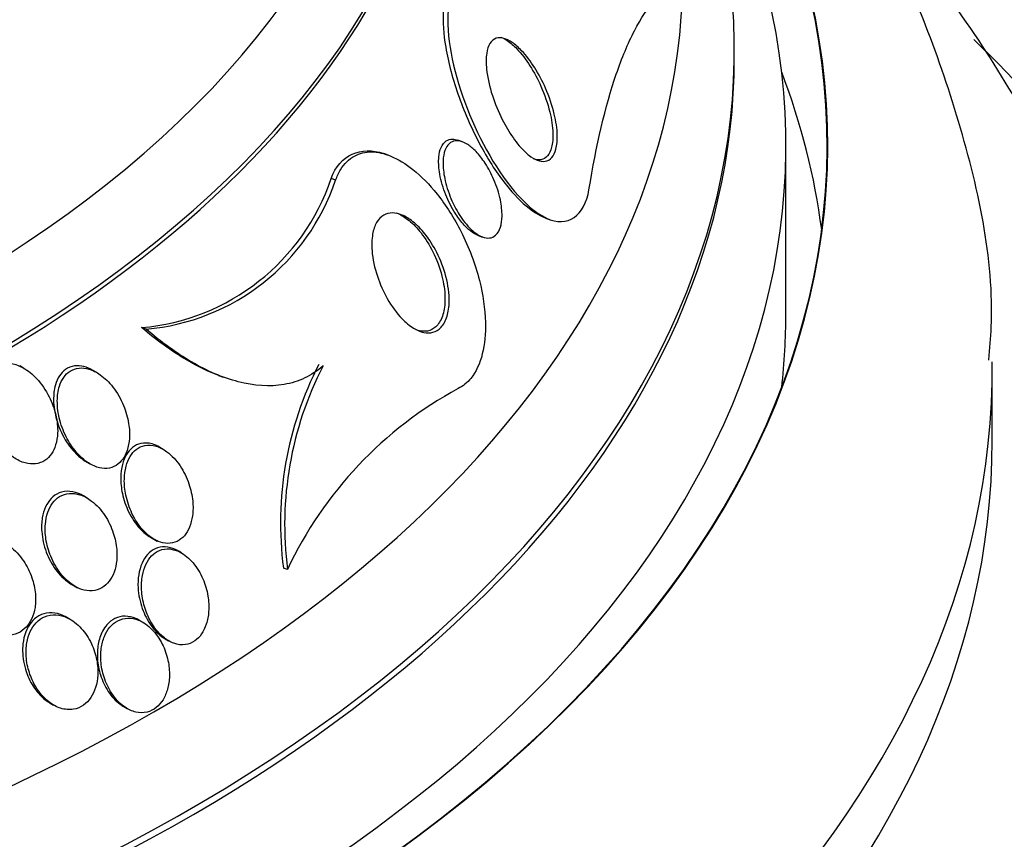
# Paper-space layout 'Layout1' of a CAD drawing. Units: millimetres. Extents: x 0 to 1328, y 0 to 2367.
# Drawn here: x 1111 to 1121, y 619 to 627 of the extents above; entities that cross this region are included whole.
import ezdxf
from ezdxf import colors
from ezdxf.entities.mleader import LeaderData, LeaderLine
from ezdxf.math import Vec2, Vec3

# ---------------------------------------------------------------- set-up
doc = ezdxf.new("R2010")
doc.units = ezdxf.units.MM
doc.layers.add('DV6_Défaut', color=7, linetype='Continuous')
doc.layers.add('Défaut', color=7, linetype='Continuous')

# ---------------------------------------------------------------- blocks, each defined once
blk = doc.blocks.new('_DOT')
at = {"color": 0}
blk.add_line((0, 0), (-1, 0), dxfattribs=at)
at = {"color": 0, "const_width": 0.333}
blk.add_lwpolyline([(-0.1665, 0, 1), (0.1665, 0, 1)], format="xyb", close=True, dxfattribs=at)
blk = doc.blocks.new('SE5')
at = {"layer": 'DV6_Défaut', "color": 7, "linetype": 'Continuous'}
for p, q in [((1118.1894, 626.9563), (1118.1894, 627.0265)), ((1115.5537, 626.1413), (1115.5107, 626.1568)), ((1118.6894, 624.4748), (1118.6894, 626.1078)), ((1114.8354, 626.0127), (1114.7921, 626.0284)), ((1114.3249, 625.7711), (1114.2814, 625.7869)), ((1116.3673, 625.4003), (1116.4053, 625.3865)), ((1115.706, 625.2352), (1115.7493, 625.2195)), ((1112.488, 624.3264), (1112.4442, 624.3423)), ((1111.2987, 623.9503), (1111.262, 623.9715)), ((1120.6894, 623.25), (1120.6894, 623.9441)), ((1112.0102, 623.9061), (1111.9734, 623.9274)), ((1113.1907, 623.8787), (1113.2336, 623.8631)), ((1112.6538, 623.1625), (1112.6187, 623.1828)), ((1111.9073, 623.0417), (1111.9422, 623.0216)), ((1111.9155, 622.6906), (1111.8798, 622.7112)), ((1112.5308, 622.3098), (1112.5932, 622.2737)), ((1112.8305, 622.1584), (1112.797, 622.1777)), ((1113.858, 621.9979), (1113.8184, 622.0123)), ((1111.7642, 621.8542), (1111.8234, 621.8201)), ((1111.7525, 621.5146), (1111.7198, 621.5335)), ((1112.4583, 621.4846), (1112.4246, 621.504)), ((1112.6726, 621.3258), (1112.705, 621.3071)), ((1111.558, 620.7031), (1111.5901, 620.6846)), ((1112.2704, 620.6693), (1112.3035, 620.6502))]:
    blk.add_line(p, q, dxfattribs=at)
for centre, radius, start, end in [((1112.2605, 626.4665), 2.1322, 274.94314, 341.41136), ((1112.3016, 626.4535), 2.1352, 275.00679, 341.36271), ((1117.1649, 622.4474), 3.3746, 152.87686, 187.40798), ((1117.2068, 622.4297), 3.3765, 152.84064, 187.347), ((1117.3507, 620.3597), 3.8578, 118.44584, 154.87081)]:
    blk.add_arc(centre, radius, start, end, dxfattribs=at)
for centre, major_axis, start_param, end_param in [((1100.1894, 630.7511), (-14.75, 0), 0, 4.025225), ((1100.1894, 630.3032), (-15.25, 0), 0, 3.811956), ((1100.1894, 626.1078), (-18.9062, 0), 0, 3.722073), ((1100.1894, 626.1078), (-18.9, 0), 0, 3.720774), ((1100.1894, 627.0265), (-18, 0), 0, 3.519205), ((1100.1894, 627.7632), (-17.5, 0), 0, 3.42477), ((1100.1894, 630.2542), (-15.25, 0), 0, 3.141593), ((1100.1894, 626.1078), (-18.5, 0), 0, 3.462818), ((1100.1894, 620.1541), (-23.6453, 0), 0, 3.678159), ((1100.1894, 626.9563), (-18, 0), 0, 3.141593), ((1100.1894, 624.4748), (-18.9, 0), 3.216489, 3.358029), ((1100.1894, 620.1541), (23.585, 0), 2.64128, 6.283185), ((1100.1894, 619.7459), (-23.9761, 0), 0, 3.616357), ((1100.1894, 621.2088), (-22.6549, 0), 0, 3.428004), ((1100.1894, 624.4748), (-18.5, 0), 3.075037, 3.141593), ((1100.1894, 623.9441), (-20.5, 0), 0, 3.147104), ((1100.1894, 623.25), (-20.5, 0), 0, 3.141593), ((1100.1894, 616.8881), (-25.9056, 0), 0, 3.495981), ((1100.1894, 622.0253), (-22, 0), 0, 3.127599), ((1100.1894, 621.2088), (-22, 0), 0, 3.141593), ((1100.1894, 616.0716), (-26.3458, 0), 0, 3.441293), ((1100.1894, 616.8881), (-25.8505, 0), 0.086872, 3.370878), ((1100.1894, 615.5817), (-26.5884, 0), 0, 3.446829)]:
    blk.add_ellipse(centre, major_axis=major_axis, ratio=0.57735, start_param=start_param, end_param=end_param, dxfattribs=at)
for points, knots in [([(1120.6562, 624.0269), (1120.6669, 624.1436), (1120.7338, 624.8968), (1120.3934, 626.4322), (1119.6224, 628.3817), (1118.374, 630.22), (1116.9479, 631.6679), (1115.9051, 632.4805), (1115.4871, 632.7765)], [0, 0, 0, 0, 0.031542, 0.236973, 0.441515, 0.650193, 0.866448, 1, 1, 1, 1]), ([(1122.1243, 621.8244), (1122.1488, 622.1929), (1122.2029, 623.137), (1121.7767, 624.848), (1120.8857, 626.7521), (1119.9657, 627.9712), (1119.4209, 628.5679), (1119.3971, 628.5937)], [0, 0, 0, 0, 0.1396003, 0.4200339, 0.7010661, 0.9870268, 1, 1, 1, 1]), ([(1115.4907, 627.7334), (1115.4885, 627.7316), (1115.4862, 627.7297), (1115.4841, 627.7278), (1115.4509, 627.6984), (1115.4245, 627.6564), (1115.4057, 627.6061), (1115.3851, 627.5513), (1115.373, 627.4855), (1115.3683, 627.4143), (1115.3612, 627.3075), (1115.3704, 627.1856), (1115.3914, 627.0605), (1115.4175, 626.9043), (1115.4627, 626.7381), (1115.5207, 626.5755), (1115.5793, 626.4115), (1115.6527, 626.2465), (1115.7363, 626.0935), (1115.8097, 625.9592), (1115.893, 625.8306), (1115.9812, 625.7206), (1116.0508, 625.634), (1116.1251, 625.557), (1116.1993, 625.4987), (1116.2561, 625.4541), (1116.314, 625.4197), (1116.369, 625.3997)], [0, 0, 0, 0, 0.00529, 0.00529, 0.00529, 0.086743, 0.086743, 0.086743, 0.175657, 0.175657, 0.175657, 0.309712, 0.309712, 0.309712, 0.4773, 0.4773, 0.4773, 0.646272, 0.646272, 0.646272, 0.79453, 0.79453, 0.79453, 0.911029, 0.911029, 0.911029, 1, 1, 1, 1]), ([(1115.5363, 627.7169), (1115.3999, 627.6057), (1115.3866, 627.3062), (1115.5008, 626.6931), (1115.6253, 626.3565), (1115.9485, 625.7708), (1116.1602, 625.5027), (1116.5742, 625.3032), (1116.7393, 625.4275), (1116.7802, 625.6772)], [0, 0, 0, 0, 0.25, 0.25, 0.5, 0.5, 0.75, 0.75, 1, 1, 1, 1]), ([(1116.7802, 625.6772), (1116.851, 626.1101), (1116.9386, 626.4844), (1117.0991, 626.9542), (1117.1579, 627.0957), (1117.284, 627.3385), (1117.3515, 627.4406), (1117.4241, 627.5222)], [0, 0, 0, 0, 0.5, 0.5, 0.75, 0.75, 1, 1, 1, 1]), ([(1116.1673, 626.0385), (1116.1245, 626.0776), (1116.0825, 626.1276), (1116.0442, 626.1824), (1116.0061, 626.2367), (1115.9707, 626.2971), (1115.9394, 626.3593), (1115.9018, 626.4341), (1115.8692, 626.5135), (1115.8439, 626.592), (1115.8161, 626.6781), (1115.7961, 626.7658), (1115.7879, 626.8461), (1115.7823, 626.9012), (1115.7821, 626.9541), (1115.789, 626.9997), (1115.7945, 627.0365), (1115.8049, 627.0693), (1115.8202, 627.0944), (1115.8357, 627.1196), (1115.8568, 627.1376), (1115.8818, 627.1455), (1115.9035, 627.1523), (1115.9287, 627.1518), (1115.955, 627.1445), (1115.9808, 627.1374), (1116.0084, 627.1236), (1116.0357, 627.1049), (1116.0665, 627.0839), (1116.0977, 627.0564), (1116.1276, 627.025), (1116.1724, 626.9778), (1116.2155, 626.9207), (1116.2542, 626.8596), (1116.2934, 626.7976), (1116.329, 626.7299), (1116.3593, 626.661), (1116.3953, 626.5792), (1116.4247, 626.4933), (1116.4446, 626.4102), (1116.4613, 626.3404), (1116.4717, 626.2707), (1116.4734, 626.2074), (1116.4747, 626.1577), (1116.4706, 626.1108), (1116.4602, 626.0714), (1116.4515, 626.0388), (1116.4382, 626.0107), (1116.4206, 625.9904), (1116.4029, 625.97), (1116.3803, 625.9571), (1116.3549, 625.9533), (1116.3319, 625.9498), (1116.3061, 625.9537), (1116.2796, 625.964), (1116.2526, 625.9744), (1116.2242, 625.9917), (1116.1964, 626.0137), (1116.1866, 626.0214), (1116.1769, 626.0297), (1116.1673, 626.0385)], [0, 0, 0, 0, 0.058914, 0.058914, 0.058914, 0.117271, 0.117271, 0.117271, 0.187603, 0.187603, 0.187603, 0.26508, 0.26508, 0.26508, 0.317926, 0.317926, 0.317926, 0.360558, 0.360558, 0.360558, 0.403606, 0.403606, 0.403606, 0.440799, 0.440799, 0.440799, 0.477245, 0.477245, 0.477245, 0.518286, 0.518286, 0.518286, 0.580247, 0.580247, 0.580247, 0.643073, 0.643073, 0.643073, 0.717956, 0.717956, 0.717956, 0.780813, 0.780813, 0.780813, 0.830108, 0.830108, 0.830108, 0.870994, 0.870994, 0.870994, 0.912161, 0.912161, 0.912161, 0.949234, 0.949234, 0.949234, 0.986925, 0.986925, 0.986925, 1, 1, 1, 1]), ([(1115.9256, 627.1558), (1115.9465, 627.1482), (1115.9683, 627.1366), (1115.99, 627.122), (1116.0207, 627.1013), (1116.0518, 627.0741), (1116.0817, 627.0429), (1116.1265, 626.9962), (1116.1697, 626.9394), (1116.2085, 626.8786), (1116.2479, 626.8169), (1116.2837, 626.7496), (1116.3142, 626.6809), (1116.3506, 626.5992), (1116.3804, 626.5133), (1116.4007, 626.4302), (1116.4179, 626.3599), (1116.4287, 626.2897), (1116.4308, 626.2259), (1116.4324, 626.1758), (1116.4286, 626.1285), (1116.4184, 626.0887), (1116.41, 626.0558), (1116.3969, 626.0274), (1116.3794, 626.0068), (1116.3619, 625.9861), (1116.3394, 625.9728), (1116.314, 625.9687), (1116.2919, 625.9652), (1116.2672, 625.9684), (1116.2417, 625.9776)], [0, 0, 0, 0, 0.057656, 0.057656, 0.057656, 0.139474, 0.139474, 0.139474, 0.263139, 0.263139, 0.263139, 0.388561, 0.388561, 0.388561, 0.538444, 0.538444, 0.538444, 0.664954, 0.664954, 0.664954, 0.763994, 0.763994, 0.763994, 0.845966, 0.845966, 0.845966, 0.928513, 0.928513, 0.928513, 1, 1, 1, 1]), ([(1115.47, 625.4708), (1115.4361, 625.5274), (1115.4064, 625.5898), (1115.3829, 625.6531), (1115.3587, 625.7186), (1115.3403, 625.787), (1115.3307, 625.8521), (1115.3235, 625.9013), (1115.3211, 625.9499), (1115.3249, 625.9935), (1115.328, 626.0287), (1115.3353, 626.0615), (1115.3472, 626.0885), (1115.3591, 626.1156), (1115.3761, 626.1374), (1115.3968, 626.1509), (1115.4147, 626.1625), (1115.4359, 626.1681), (1115.4583, 626.1676), (1115.4747, 626.1672), (1115.4921, 626.1636), (1115.5097, 626.1572)], [0, 0, 0, 0, 0.198859, 0.198859, 0.198859, 0.404967, 0.404967, 0.404967, 0.559958, 0.559958, 0.559958, 0.685264, 0.685264, 0.685264, 0.811821, 0.811821, 0.811821, 0.920656, 0.920656, 0.920656, 1, 1, 1, 1]), ([(1115.6547, 625.2784), (1115.6118, 625.3154), (1115.5705, 625.3652), (1115.5344, 625.4198), (1115.5038, 625.4662), (1115.4761, 625.5175), (1115.4526, 625.5703), (1115.4248, 625.6327), (1115.4023, 625.699), (1115.3872, 625.7639), (1115.3743, 625.8191), (1115.3666, 625.8747), (1115.3658, 625.926), (1115.3653, 625.9668), (1115.3691, 626.0058), (1115.3782, 626.0391), (1115.3858, 626.0671), (1115.3974, 626.0918), (1115.4125, 626.1104), (1115.4276, 626.1291), (1115.4469, 626.1422), (1115.4684, 626.1481), (1115.4881, 626.1536), (1115.5101, 626.1533), (1115.5328, 626.1477), (1115.5562, 626.142), (1115.5806, 626.1307), (1115.6046, 626.1152), (1115.6321, 626.0976), (1115.6596, 626.0742), (1115.6856, 626.0472), (1115.7168, 626.0148), (1115.7467, 625.9766), (1115.7736, 625.9356), (1115.8061, 625.8862), (1115.8352, 625.8314), (1115.8593, 625.7751), (1115.8865, 625.7115), (1115.9081, 625.6441), (1115.9216, 625.5784), (1115.9325, 625.5252), (1115.9383, 625.4719), (1115.9374, 625.423), (1115.9366, 625.3835), (1115.9314, 625.346), (1115.9213, 625.3142), (1115.911, 625.2822), (1115.8953, 625.2552), (1115.8752, 625.2371), (1115.8581, 625.2218), (1115.8373, 625.2125), (1115.8148, 625.2101), (1115.7939, 625.2078), (1115.7711, 625.2114), (1115.7481, 625.2199), (1115.7236, 625.229), (1115.6984, 625.2438), (1115.674, 625.2626), (1115.6675, 625.2676), (1115.661, 625.2728), (1115.6547, 625.2784)], [0, 0, 0, 0, 0.07273, 0.07273, 0.07273, 0.134011, 0.134011, 0.134011, 0.206791, 0.206791, 0.206791, 0.268629, 0.268629, 0.268629, 0.317726, 0.317726, 0.317726, 0.358894, 0.358894, 0.358894, 0.400308, 0.400308, 0.400308, 0.438091, 0.438091, 0.438091, 0.477046, 0.477046, 0.477046, 0.521683, 0.521683, 0.521683, 0.575505, 0.575505, 0.575505, 0.640404, 0.640404, 0.640404, 0.71396, 0.71396, 0.71396, 0.773454, 0.773454, 0.773454, 0.821409, 0.821409, 0.821409, 0.869886, 0.869886, 0.869886, 0.910972, 0.910972, 0.910972, 0.948986, 0.948986, 0.948986, 0.989409, 0.989409, 0.989409, 1, 1, 1, 1]), ([(1114.3249, 625.7711), (1114.338, 625.8072), (1114.3538, 625.8408), (1114.3723, 625.871), (1114.4077, 625.929), (1114.4538, 625.9751), (1114.5068, 626.0044), (1114.5565, 626.0319), (1114.6134, 626.0453), (1114.6727, 626.0447), (1114.7329, 626.0441), (1114.7968, 626.0293), (1114.86, 626.0031), (1114.9317, 625.9734), (1115.0041, 625.9287), (1115.0731, 625.8738), (1115.1557, 625.8081), (1115.2353, 625.7265), (1115.3079, 625.6357), (1115.395, 625.5268), (1115.4741, 625.4021), (1115.5408, 625.2705), (1115.616, 625.122), (1115.6773, 624.9603), (1115.7183, 624.7986), (1115.7527, 624.663), (1115.7736, 624.5239), (1115.7767, 624.3926), (1115.7792, 624.2849), (1115.7697, 624.1799), (1115.7466, 624.0875), (1115.7235, 623.9944), (1115.6855, 623.9114), (1115.6353, 623.8499), (1115.6003, 623.8071), (1115.5587, 623.7736), (1115.5131, 623.7517)], [0, 0, 0, 0, 0.037441, 0.037441, 0.037441, 0.109881, 0.109881, 0.109881, 0.177761, 0.177761, 0.177761, 0.246638, 0.246638, 0.246638, 0.324733, 0.324733, 0.324733, 0.418292, 0.418292, 0.418292, 0.530615, 0.530615, 0.530615, 0.657713, 0.657713, 0.657713, 0.764027, 0.764027, 0.764027, 0.851087, 0.851087, 0.851087, 0.939036, 0.939036, 0.939036, 1, 1, 1, 1]), ([(1115.7076, 625.2346), (1115.6956, 625.239), (1115.6835, 625.2447), (1115.6715, 625.2515), (1115.6452, 625.2665), (1115.6186, 625.2872), (1115.5932, 625.3115), (1115.5632, 625.3405), (1115.5343, 625.3751), (1115.5077, 625.4128), (1115.4946, 625.4314), (1115.482, 625.4508), (1115.47, 625.4708)], [0, 0, 0, 0, 0.141352, 0.141352, 0.141352, 0.451544, 0.451544, 0.451544, 0.819741, 0.819741, 0.819741, 1, 1, 1, 1]), ([(1114.9675, 624.429), (1114.9151, 624.4834), (1114.8665, 624.5504), (1114.8255, 624.6226), (1114.787, 624.6904), (1114.754, 624.7646), (1114.7289, 624.84), (1114.702, 624.9208), (1114.6835, 625.0057), (1114.6773, 625.0859), (1114.6729, 625.1422), (1114.6745, 625.1977), (1114.6833, 625.2473), (1114.6907, 625.289), (1114.7035, 625.3275), (1114.7215, 625.3589), (1114.7396, 625.3904), (1114.7636, 625.4155), (1114.7912, 625.4314), (1114.8162, 625.4457), (1114.8447, 625.4528), (1114.8745, 625.4528), (1114.9045, 625.4528), (1114.9365, 625.4455), (1114.9681, 625.4325), (1115.0036, 625.4179), (1115.0395, 625.3956), (1115.0738, 625.3683), (1115.1145, 625.3357), (1115.1538, 625.2953), (1115.1897, 625.2502), (1115.2326, 625.1964), (1115.2716, 625.1348), (1115.3047, 625.0697), (1115.3422, 624.9961), (1115.373, 624.9159), (1115.3939, 624.8357), (1115.415, 624.755), (1115.4267, 624.6714), (1115.4255, 624.5947), (1115.4246, 624.5438), (1115.4179, 624.4947), (1115.4049, 624.4521), (1115.3919, 624.4092), (1115.3718, 624.3716), (1115.3462, 624.3445), (1115.3239, 624.3208), (1115.2968, 624.3043), (1115.2675, 624.2965), (1115.2399, 624.289), (1115.2096, 624.2889), (1115.179, 624.2954), (1115.1464, 624.3023), (1115.1128, 624.3167), (1115.0801, 624.3366), (1115.0414, 624.3602), (1115.0032, 624.3921), (1114.9675, 624.429)], [0, 0, 0, 0, 0.072877, 0.072877, 0.072877, 0.141032, 0.141032, 0.141032, 0.214434, 0.214434, 0.214434, 0.265701, 0.265701, 0.265701, 0.308704, 0.308704, 0.308704, 0.352002, 0.352002, 0.352002, 0.390929, 0.390929, 0.390929, 0.430197, 0.430197, 0.430197, 0.474405, 0.474405, 0.474405, 0.527019, 0.527019, 0.527019, 0.590008, 0.590008, 0.590008, 0.661569, 0.661569, 0.661569, 0.733756, 0.733756, 0.733756, 0.78123, 0.78123, 0.78123, 0.82916, 0.82916, 0.82916, 0.870667, 0.870667, 0.870667, 0.90957, 0.90957, 0.90957, 0.950959, 0.950959, 0.950959, 1, 1, 1, 1]), ([(1114.9135, 625.4526), (1114.9188, 625.4507), (1114.9242, 625.4485), (1114.9295, 625.4463), (1114.9653, 625.431), (1115.0014, 625.4081), (1115.0358, 625.3802), (1115.0767, 625.3469), (1115.1162, 625.3057), (1115.1522, 625.2599), (1115.1951, 625.2052), (1115.2342, 625.1427), (1115.2672, 625.0768), (1115.3044, 625.0025), (1115.3348, 624.9217), (1115.3552, 624.841), (1115.3724, 624.7731), (1115.3829, 624.7034), (1115.3845, 624.6377), (1115.3857, 624.5842), (1115.381, 624.532), (1115.3696, 624.4862), (1115.358, 624.44), (1115.339, 624.3989), (1115.3138, 624.3685), (1115.2923, 624.3427), (1115.2657, 624.3239), (1115.2364, 624.3141), (1115.2094, 624.305), (1115.1794, 624.3032), (1115.149, 624.3081), (1115.1337, 624.3106), (1115.118, 624.3149), (1115.1022, 624.3206)], [0, 0, 0, 0, 0.013258, 0.013258, 0.013258, 0.102216, 0.102216, 0.102216, 0.208295, 0.208295, 0.208295, 0.335283, 0.335283, 0.335283, 0.479163, 0.479163, 0.479163, 0.600142, 0.600142, 0.600142, 0.698639, 0.698639, 0.698639, 0.798177, 0.798177, 0.798177, 0.882795, 0.882795, 0.882795, 0.960641, 0.960641, 0.960641, 1, 1, 1, 1]), ([(1113.1984, 623.8758), (1113.0928, 623.9143), (1112.988, 623.9648), (1112.7338, 624.1124), (1112.5862, 624.2201), (1112.4442, 624.3423)], [0, 0, 0, 0, 0.409669, 0.409669, 1, 1, 1, 1]), ([(1114.2026, 623.971), (1114.1491, 623.9236), (1114.0891, 623.8839), (1113.9624, 623.8239), (1113.8955, 623.803), (1113.6845, 623.7663), (1113.5344, 623.7771), (1113.2278, 623.8563), (1113.0766, 623.9227), (1112.7772, 624.0965), (1112.6297, 624.2043), (1112.488, 624.3264)], [0, 0, 0, 0, 0.125, 0.125, 0.25, 0.25, 0.5, 0.5, 0.75, 0.75, 1, 1, 1, 1]), ([(1111.0613, 623.2182), (1111.1018, 623.1658), (1111.1494, 623.1191), (1111.201, 623.0843), (1111.2374, 623.0597), (1111.2767, 623.0406), (1111.3163, 623.0299), (1111.3491, 623.0211), (1111.383, 623.0179), (1111.4151, 623.0218), (1111.4473, 623.0257), (1111.4788, 623.037), (1111.5059, 623.0549), (1111.5302, 623.071), (1111.5518, 623.0927), (1111.5692, 623.1179), (1111.5868, 623.1434), (1111.6006, 623.1731), (1111.6104, 623.2045), (1111.6215, 623.2403), (1111.6277, 623.279), (1111.6295, 623.3183), (1111.6323, 623.3769), (1111.6254, 623.4382), (1111.6115, 623.4972), (1111.5972, 623.557), (1111.5753, 623.6161), (1111.5476, 623.6711), (1111.5148, 623.7359), (1111.4731, 623.7968), (1111.425, 623.8481), (1111.3861, 623.8895), (1111.3421, 623.9258), (1111.2954, 623.9522), (1111.2592, 623.9727), (1111.2206, 623.9877), (1111.1823, 623.9945), (1111.1506, 624.0001), (1111.1183, 624.0001), (1111.0881, 623.9936), (1111.0578, 623.987), (1111.0289, 623.9734), (1111.0044, 623.9541), (1110.9819, 623.9365), (1110.9625, 623.9136), (1110.9471, 623.8878), (1110.931, 623.8608), (1110.919, 623.8301), (1110.9108, 623.7978), (1110.8991, 623.7513), (1110.8953, 623.7005), (1110.8978, 623.6499), (1110.9009, 623.5854), (1110.9143, 623.5192), (1110.9352, 623.4564), (1110.9564, 623.3928), (1110.9859, 623.3309), (1111.0215, 623.2749), (1111.034, 623.2553), (1111.0473, 623.2363), (1111.0613, 623.2182)], [0, 0, 0, 0, 0.07077, 0.07077, 0.07077, 0.120324, 0.120324, 0.120324, 0.161383, 0.161383, 0.161383, 0.202755, 0.202755, 0.202755, 0.239597, 0.239597, 0.239597, 0.276758, 0.276758, 0.276758, 0.318989, 0.318989, 0.318989, 0.382391, 0.382391, 0.382391, 0.446619, 0.446619, 0.446619, 0.522641, 0.522641, 0.522641, 0.583943, 0.583943, 0.583943, 0.63131, 0.63131, 0.63131, 0.670486, 0.670486, 0.670486, 0.709913, 0.709913, 0.709913, 0.745728, 0.745728, 0.745728, 0.782989, 0.782989, 0.782989, 0.836974, 0.836974, 0.836974, 0.905961, 0.905961, 0.905961, 0.975809, 0.975809, 0.975809, 1, 1, 1, 1]), ([(1111.9729, 623.9277), (1111.9445, 623.9441), (1111.9148, 623.9568), (1111.8851, 623.9643), (1111.8539, 623.9722), (1111.8219, 623.9745), (1111.7918, 623.97), (1111.7616, 623.9655), (1111.7325, 623.9539), (1111.7073, 623.9363), (1111.6844, 623.9202), (1111.6642, 623.8986), (1111.6479, 623.8737), (1111.631, 623.8478), (1111.6179, 623.8178), (1111.6086, 623.786), (1111.5956, 623.741), (1111.5899, 623.6911), (1111.5905, 623.6411), (1111.5912, 623.5781), (1111.6016, 623.5129), (1111.6195, 623.4505), (1111.6389, 623.3825), (1111.6676, 623.3159), (1111.7034, 623.2558)], [0, 0, 0, 0, 0.097871, 0.097871, 0.097871, 0.200519, 0.200519, 0.200519, 0.303801, 0.303801, 0.303801, 0.397777, 0.397777, 0.397777, 0.495262, 0.495262, 0.495262, 0.634184, 0.634184, 0.634184, 0.809233, 0.809233, 0.809233, 1, 1, 1, 1]), ([(1111.7686, 623.1892), (1111.8065, 623.1349), (1111.8517, 623.0858), (1111.9013, 623.0488), (1111.9358, 623.023), (1111.9733, 623.0025), (1112.0112, 622.9903), (1112.0431, 622.98), (1112.076, 622.9755), (1112.1074, 622.978), (1112.1389, 622.9805), (1112.1698, 622.9904), (1112.1967, 623.0069), (1112.221, 623.0218), (1112.2428, 623.0426), (1112.2606, 623.067), (1112.2788, 623.0919), (1112.2932, 623.1212), (1112.3037, 623.1525), (1112.3156, 623.188), (1112.3227, 623.2268), (1112.3255, 623.2663), (1112.3288, 623.3138), (1112.326, 623.3633), (1112.3182, 623.412), (1112.3086, 623.4711), (1112.2915, 623.5303), (1112.2685, 623.5861), (1112.2418, 623.6507), (1112.2064, 623.7125), (1112.1646, 623.7662), (1112.1289, 623.8122), (1112.0875, 623.8534), (1112.0428, 623.8851), (1112.0078, 623.9098), (1111.97, 623.9293), (1111.9319, 623.9405), (1111.9003, 623.9497), (1111.8678, 623.9533), (1111.837, 623.95), (1111.8061, 623.9468), (1111.776, 623.9363), (1111.75, 623.9194), (1111.7264, 623.9041), (1111.7055, 623.8832), (1111.6885, 623.8588), (1111.6711, 623.8337), (1111.6573, 623.8044), (1111.6475, 623.7732), (1111.6337, 623.7295), (1111.6271, 623.6809), (1111.6266, 623.6318), (1111.6261, 623.5701), (1111.6351, 623.5058), (1111.6514, 623.4441), (1111.668, 623.3816), (1111.6924, 623.32), (1111.723, 623.2635), (1111.7369, 623.2378), (1111.7522, 623.2129), (1111.7686, 623.1892)], [0, 0, 0, 0, 0.071565, 0.071565, 0.071565, 0.12105, 0.12105, 0.12105, 0.162517, 0.162517, 0.162517, 0.204266, 0.204266, 0.204266, 0.241854, 0.241854, 0.241854, 0.280005, 0.280005, 0.280005, 0.323281, 0.323281, 0.323281, 0.375333, 0.375333, 0.375333, 0.438691, 0.438691, 0.438691, 0.512383, 0.512383, 0.512383, 0.575427, 0.575427, 0.575427, 0.624599, 0.624599, 0.624599, 0.665245, 0.665245, 0.665245, 0.70617, 0.70617, 0.70617, 0.743044, 0.743044, 0.743044, 0.780821, 0.780821, 0.780821, 0.834082, 0.834082, 0.834082, 0.901327, 0.901327, 0.901327, 0.969339, 0.969339, 0.969339, 1, 1, 1, 1]), ([(1111.7034, 623.2558), (1111.7376, 623.1984), (1111.7792, 623.1453), (1111.8259, 623.1025), (1111.8517, 623.0789), (1111.8795, 623.0579), (1111.9084, 623.0411)], [0, 0, 0, 0, 0.644749, 0.644749, 0.644749, 1, 1, 1, 1]), ([(1112.6179, 623.1832), (1112.5943, 623.1969), (1112.5698, 623.2077), (1112.5452, 623.2146), (1112.509, 623.2248), (1112.4715, 623.2269), (1112.4368, 623.2194), (1112.4071, 623.213), (1112.3787, 623.1993), (1112.3543, 623.1797), (1112.3317, 623.1616), (1112.312, 623.1381), (1112.2961, 623.1113), (1112.2792, 623.0829), (1112.2663, 623.0502), (1112.2574, 623.0158), (1112.2471, 622.9761), (1112.242, 622.9333), (1112.2414, 622.8901), (1112.2407, 622.8384), (1112.2464, 622.7851), (1112.2575, 622.7333), (1112.2706, 622.6725), (1112.2913, 622.6122), (1112.3182, 622.5568), (1112.3474, 622.4965), (1112.3847, 622.4401), (1112.4277, 622.3939), (1112.459, 622.3601), (1112.4942, 622.3309), (1112.5311, 622.3096)], [0, 0, 0, 0, 0.066635, 0.066635, 0.066635, 0.165006, 0.165006, 0.165006, 0.248873, 0.248873, 0.248873, 0.326155, 0.326155, 0.326155, 0.408069, 0.408069, 0.408069, 0.502659, 0.502659, 0.502659, 0.615835, 0.615835, 0.615835, 0.74915, 0.74915, 0.74915, 0.894503, 0.894503, 0.894503, 1, 1, 1, 1]), ([(1112.6038, 622.2708), (1112.6344, 622.2581), (1112.6665, 622.2508), (1112.6976, 622.2505), (1112.7289, 622.2502), (1112.7599, 622.2569), (1112.7879, 622.2705), (1112.814, 622.2832), (1112.838, 622.3022), (1112.8582, 622.3257), (1112.8783, 622.3491), (1112.8951, 622.3774), (1112.9079, 622.4081), (1112.922, 622.4422), (1112.9317, 622.48), (1112.9369, 622.5189), (1112.9431, 622.5644), (1112.9435, 622.6124), (1112.9389, 622.6599), (1112.9335, 622.7163), (1112.9209, 622.7733), (1112.9026, 622.8273), (1112.8817, 622.8891), (1112.8527, 622.9486), (1112.8175, 623.0011), (1112.7813, 623.0553), (1112.7372, 623.1037), (1112.6888, 623.1394), (1112.6559, 623.1637), (1112.6201, 623.1826), (1112.5839, 623.1933), (1112.5476, 623.2041), (1112.5097, 623.2068), (1112.4747, 623.1997), (1112.4447, 623.1937), (1112.416, 623.1803), (1112.3913, 623.1609), (1112.3685, 623.1431), (1112.3485, 623.1198), (1112.3324, 623.0931), (1112.3154, 623.065), (1112.3022, 623.0326), (1112.2931, 622.9984), (1112.2826, 622.959), (1112.2772, 622.9164), (1112.2763, 622.8734), (1112.2753, 622.8221), (1112.2806, 622.769), (1112.2913, 622.7174), (1112.3039, 622.6568), (1112.3242, 622.5967), (1112.3505, 622.5413), (1112.3792, 622.481), (1112.416, 622.4244), (1112.4585, 622.3778), (1112.491, 622.3422), (1112.5276, 622.3115), (1112.5661, 622.2894), (1112.5784, 622.2823), (1112.591, 622.2761), (1112.6038, 622.2708)], [0, 0, 0, 0, 0.042543, 0.042543, 0.042543, 0.085342, 0.085342, 0.085342, 0.125294, 0.125294, 0.125294, 0.165086, 0.165086, 0.165086, 0.20906, 0.20906, 0.20906, 0.26059, 0.26059, 0.26059, 0.321846, 0.321846, 0.321846, 0.392003, 0.392003, 0.392003, 0.464613, 0.464613, 0.464613, 0.513681, 0.513681, 0.513681, 0.56328, 0.56328, 0.56328, 0.605476, 0.605476, 0.605476, 0.644199, 0.644199, 0.644199, 0.685104, 0.685104, 0.685104, 0.732236, 0.732236, 0.732236, 0.788568, 0.788568, 0.788568, 0.854949, 0.854949, 0.854949, 0.927494, 0.927494, 0.927494, 0.982587, 0.982587, 0.982587, 1, 1, 1, 1]), ([(1111.879, 622.7117), (1111.8716, 622.716), (1111.8642, 622.72), (1111.8567, 622.7237), (1111.8222, 622.7407), (1111.7855, 622.7518), (1111.7494, 622.755), (1111.7132, 622.7581), (1111.6764, 622.753), (1111.6433, 622.7393), (1111.6147, 622.7274), (1111.5881, 622.7088), (1111.5658, 622.6852), (1111.5445, 622.6628), (1111.5266, 622.6354), (1111.5128, 622.6054), (1111.4979, 622.5731), (1111.4874, 622.537), (1111.4813, 622.4998), (1111.4741, 622.4564), (1111.4725, 622.4106), (1111.4759, 622.3652)], [0, 0, 0, 0, 0.037197, 0.037197, 0.037197, 0.208004, 0.208004, 0.208004, 0.380463, 0.380463, 0.380463, 0.529091, 0.529091, 0.529091, 0.669996, 0.669996, 0.669996, 0.822133, 0.822133, 0.822133, 1, 1, 1, 1]), ([(1111.837, 621.8149), (1111.8699, 621.8007), (1111.9045, 621.7921), (1111.9384, 621.7908), (1111.9725, 621.7895), (1112.0067, 621.7957), (1112.0377, 621.8095), (1112.066, 621.8221), (1112.0922, 621.8414), (1112.1143, 621.8654), (1112.1356, 621.8886), (1112.1535, 621.9168), (1112.1672, 621.9475), (1112.1821, 621.9807), (1112.1924, 622.0175), (1112.1983, 622.0554), (1112.2052, 622.0992), (1112.2063, 622.1454), (1112.2025, 622.191), (1112.198, 622.2451), (1112.1865, 622.2996), (1112.1694, 622.3514), (1112.1496, 622.4114), (1112.1218, 622.4692), (1112.0879, 622.5205), (1112.0519, 622.5752), (1112.0078, 622.6242), (1111.959, 622.6614), (1111.9235, 622.6884), (1111.8846, 622.7098), (1111.8449, 622.7224), (1111.8117, 622.733), (1111.777, 622.7377), (1111.7438, 622.7349), (1111.7105, 622.7321), (1111.6777, 622.7216), (1111.6488, 622.7041), (1111.623, 622.6883), (1111.5996, 622.6665), (1111.5805, 622.6407), (1111.5613, 622.615), (1111.5459, 622.5847), (1111.5346, 622.5524), (1111.522, 622.5165), (1111.5142, 622.4773), (1111.5109, 622.4374), (1111.507, 622.3904), (1111.5091, 622.3415), (1111.5164, 622.2936), (1111.5249, 622.2367), (1111.5408, 622.1798), (1111.5625, 622.1266), (1111.5872, 622.0663), (1111.62, 622.0089), (1111.6588, 621.9596), (1111.6982, 621.9095), (1111.7452, 621.866), (1111.7959, 621.836), (1111.8093, 621.828), (1111.823, 621.821), (1111.837, 621.8149)], [0, 0, 0, 0, 0.044655, 0.044655, 0.044655, 0.089644, 0.089644, 0.089644, 0.130678, 0.130678, 0.130678, 0.17016, 0.17016, 0.17016, 0.212764, 0.212764, 0.212764, 0.262073, 0.262073, 0.262073, 0.320641, 0.320641, 0.320641, 0.388658, 0.388658, 0.388658, 0.461344, 0.461344, 0.461344, 0.513896, 0.513896, 0.513896, 0.557891, 0.557891, 0.557891, 0.602204, 0.602204, 0.602204, 0.641802, 0.641802, 0.641802, 0.681274, 0.681274, 0.681274, 0.725232, 0.725232, 0.725232, 0.777124, 0.777124, 0.777124, 0.838993, 0.838993, 0.838993, 0.909451, 0.909451, 0.909451, 0.981324, 0.981324, 0.981324, 1, 1, 1, 1]), ([(1111.4759, 622.3652), (1111.4808, 622.2982), (1111.4964, 622.23), (1111.5201, 622.1668), (1111.5426, 622.1069), (1111.573, 622.0496), (1111.6093, 621.9995), (1111.6473, 621.947), (1111.6931, 621.9008), (1111.7431, 621.8674), (1111.7502, 621.8627), (1111.7574, 621.8582), (1111.7647, 621.854)], [0, 0, 0, 0, 0.324977, 0.324977, 0.324977, 0.632036, 0.632036, 0.632036, 0.954739, 0.954739, 0.954739, 1, 1, 1, 1]), ([(1111.0277, 621.385), (1111.0629, 621.3703), (1111.1, 621.3614), (1111.1365, 621.3603), (1111.1732, 621.3591), (1111.2103, 621.3658), (1111.2437, 621.3806), (1111.2737, 621.394), (1111.3016, 621.4142), (1111.325, 621.4395), (1111.3469, 621.4632), (1111.3653, 621.4919), (1111.3793, 621.5231), (1111.3942, 621.5562), (1111.4045, 621.5928), (1111.4103, 621.6302), (1111.417, 621.6732), (1111.4179, 621.7182), (1111.4139, 621.7626), (1111.4091, 621.8152), (1111.3974, 621.868), (1111.3802, 621.918), (1111.3601, 621.9765), (1111.332, 622.0325), (1111.2979, 622.0823), (1111.2609, 622.1366), (1111.2157, 622.185), (1111.1657, 622.2219), (1111.1276, 622.2501), (1111.0857, 622.2723), (1111.0428, 622.2852), (1111.0073, 622.2959), (1110.9704, 622.3005), (1110.9348, 622.2973), (1110.899, 622.2942), (1110.8637, 622.2829), (1110.8326, 622.2641), (1110.8054, 622.2476), (1110.7808, 622.2248), (1110.7607, 622.198), (1110.7411, 622.1719), (1110.7254, 622.1413), (1110.714, 622.1088), (1110.7015, 622.0732), (1110.6938, 622.0345), (1110.6907, 621.9954), (1110.687, 621.9494), (1110.6894, 621.9019), (1110.6968, 621.8556), (1110.7056, 621.8002), (1110.7218, 621.7452), (1110.7436, 621.6939), (1110.7687, 621.6347), (1110.8021, 621.5789), (1110.8412, 621.5307), (1110.8821, 621.4805), (1110.9308, 621.4371), (1110.9834, 621.4069), (1110.9978, 621.3986), (1111.0126, 621.3912), (1111.0277, 621.385)], [0, 0, 0, 0, 0.046466, 0.046466, 0.046466, 0.093337, 0.093337, 0.093337, 0.135234, 0.135234, 0.135234, 0.174481, 0.174481, 0.174481, 0.216091, 0.216091, 0.216091, 0.263848, 0.263848, 0.263848, 0.32058, 0.32058, 0.32058, 0.387129, 0.387129, 0.387129, 0.459818, 0.459818, 0.459818, 0.515, 0.515, 0.515, 0.560487, 0.560487, 0.560487, 0.606367, 0.606367, 0.606367, 0.646512, 0.646512, 0.646512, 0.685477, 0.685477, 0.685477, 0.72821, 0.72821, 0.72821, 0.77837, 0.77837, 0.77837, 0.838398, 0.838398, 0.838398, 0.907782, 0.907782, 0.907782, 0.980423, 0.980423, 0.980423, 1, 1, 1, 1]), ([(1112.796, 622.1783), (1112.7883, 622.1828), (1112.7804, 622.187), (1112.7724, 622.1907), (1112.7403, 622.206), (1112.7062, 622.2153), (1112.6728, 622.217), (1112.6393, 622.2186), (1112.6056, 622.2123), (1112.5752, 622.1983), (1112.5478, 622.1857), (1112.5224, 622.1665), (1112.5008, 622.1426), (1112.4796, 622.119), (1112.4617, 622.0904), (1112.4478, 622.0591), (1112.4327, 622.0249), (1112.422, 621.9869), (1112.4157, 621.9478), (1112.4091, 621.9064), (1112.4072, 621.863), (1112.4096, 621.8198)], [0, 0, 0, 0, 0.040992, 0.040992, 0.040992, 0.206761, 0.206761, 0.206761, 0.373665, 0.373665, 0.373665, 0.52328, 0.52328, 0.52328, 0.670451, 0.670451, 0.670451, 0.83078, 0.83078, 0.83078, 1, 1, 1, 1]), ([(1112.5328, 621.4924), (1112.5651, 621.4352), (1112.6061, 621.3835), (1112.6522, 621.3446), (1112.6844, 621.3176), (1112.7199, 621.296), (1112.7563, 621.2829), (1112.7929, 621.2697), (1112.8316, 621.2648), (1112.8682, 621.2699), (1112.8999, 621.2744), (1112.931, 621.2865), (1112.9583, 621.3054), (1112.9834, 621.3226), (1113.0061, 621.3459), (1113.0248, 621.3731), (1113.0439, 621.401), (1113.0594, 621.4336), (1113.0707, 621.4682), (1113.0832, 621.5068), (1113.0907, 621.5487), (1113.0936, 621.5912), (1113.097, 621.6403), (1113.0941, 621.6912), (1113.086, 621.7407), (1113.0766, 621.7977), (1113.06, 621.8542), (1113.0375, 621.9064), (1113.013, 621.9633), (1112.9807, 622.0168), (1112.943, 622.0615), (1112.906, 622.1054), (1112.8624, 622.1423), (1112.8162, 622.1663), (1112.784, 622.1829), (1112.7498, 622.1937), (1112.716, 622.1967), (1112.6821, 622.1998), (1112.6478, 622.1949), (1112.6166, 622.182), (1112.5886, 622.1704), (1112.5624, 622.1521), (1112.5402, 622.1289), (1112.5185, 622.1062), (1112.4999, 622.0783), (1112.4854, 622.0476), (1112.4696, 622.0144), (1112.4583, 621.9771), (1112.4513, 621.9387), (1112.4432, 621.8945), (1112.4407, 621.8477), (1112.4432, 621.8012), (1112.446, 621.7471), (1112.4557, 621.6922), (1112.4709, 621.64), (1112.4861, 621.5882), (1112.5071, 621.5379), (1112.5328, 621.4924)], [0, 0, 0, 0, 0.074859, 0.074859, 0.074859, 0.126635, 0.126635, 0.126635, 0.178889, 0.178889, 0.178889, 0.224079, 0.224079, 0.224079, 0.265446, 0.265446, 0.265446, 0.307928, 0.307928, 0.307928, 0.355198, 0.355198, 0.355198, 0.409888, 0.409888, 0.409888, 0.47295, 0.47295, 0.47295, 0.541891, 0.541891, 0.541891, 0.609594, 0.609594, 0.609594, 0.656347, 0.656347, 0.656347, 0.703436, 0.703436, 0.703436, 0.745526, 0.745526, 0.745526, 0.786505, 0.786505, 0.786505, 0.830823, 0.830823, 0.830823, 0.881726, 0.881726, 0.881726, 0.941109, 0.941109, 0.941109, 1, 1, 1, 1]), ([(1112.4096, 621.8198), (1112.4133, 621.7525), (1112.4275, 621.6837), (1112.4501, 621.6203), (1112.4707, 621.5624), (1112.4988, 621.5071), (1112.5326, 621.4592), (1112.5668, 621.4108), (1112.6081, 621.3684), (1112.6529, 621.3382), (1112.6596, 621.3337), (1112.6663, 621.3295), (1112.6731, 621.3255)], [0, 0, 0, 0, 0.336982, 0.336982, 0.336982, 0.643474, 0.643474, 0.643474, 0.954506, 0.954506, 0.954506, 1, 1, 1, 1]), ([(1111.7183, 621.5342), (1111.6982, 621.5459), (1111.6774, 621.5556), (1111.6563, 621.5629), (1111.6216, 621.5749), (1111.5852, 621.5806), (1111.5498, 621.5785), (1111.5143, 621.5765), (1111.4789, 621.5664), (1111.4474, 621.5486), (1111.4191, 621.5327), (1111.3932, 621.5102), (1111.3718, 621.4834), (1111.3509, 621.4572), (1111.3336, 621.4263), (1111.3208, 621.3932), (1111.3069, 621.3574), (1111.2978, 621.3182), (1111.2933, 621.2784), (1111.2898, 621.2475), (1111.2891, 621.2158), (1111.2908, 621.1842)], [0, 0, 0, 0, 0.101168, 0.101168, 0.101168, 0.26597, 0.26597, 0.26597, 0.43198, 0.43198, 0.43198, 0.580112, 0.580112, 0.580112, 0.724056, 0.724056, 0.724056, 0.879597, 0.879597, 0.879597, 1, 1, 1, 1]), ([(1111.4188, 620.8601), (1111.4528, 620.8041), (1111.4956, 620.754), (1111.5437, 620.7163), (1111.5791, 620.6884), (1111.6183, 620.6666), (1111.6586, 620.6537), (1111.6992, 620.6408), (1111.7422, 620.6367), (1111.7828, 620.6435), (1111.8175, 620.6493), (1111.8516, 620.6633), (1111.8814, 620.6844), (1111.908, 620.7032), (1111.9318, 620.7282), (1111.9513, 620.7569), (1111.9708, 620.7857), (1111.9863, 620.8189), (1111.9974, 620.854), (1112.0095, 620.8924), (1112.0166, 620.9339), (1112.0188, 620.9755), (1112.0214, 621.0233), (1112.0177, 621.0725), (1112.0087, 621.12), (1111.9984, 621.175), (1111.9807, 621.229), (1111.9573, 621.2787), (1111.9313, 621.3338), (1111.8976, 621.385), (1111.8584, 621.4278), (1111.8189, 621.4709), (1111.7725, 621.5069), (1111.7232, 621.53), (1111.6879, 621.5465), (1111.6502, 621.5568), (1111.6131, 621.559), (1111.5757, 621.5611), (1111.5377, 621.5549), (1111.5033, 621.54), (1111.4731, 621.5268), (1111.4448, 621.5067), (1111.421, 621.4814), (1111.3984, 621.4575), (1111.3793, 621.4284), (1111.3645, 621.3967), (1111.3489, 621.3632), (1111.3377, 621.326), (1111.3312, 621.2878), (1111.3237, 621.2444), (1111.3219, 621.1988), (1111.3251, 621.1539), (1111.3288, 621.1015), (1111.3394, 621.0489), (1111.3554, 620.9992), (1111.3713, 620.9501), (1111.3928, 620.9029), (1111.4188, 620.8601)], [0, 0, 0, 0, 0.074681, 0.074681, 0.074681, 0.129382, 0.129382, 0.129382, 0.184631, 0.184631, 0.184631, 0.231715, 0.231715, 0.231715, 0.27352, 0.27352, 0.27352, 0.315337, 0.315337, 0.315337, 0.361144, 0.361144, 0.361144, 0.413836, 0.413836, 0.413836, 0.474905, 0.474905, 0.474905, 0.542889, 0.542889, 0.542889, 0.611733, 0.611733, 0.611733, 0.660758, 0.660758, 0.660758, 0.710204, 0.710204, 0.710204, 0.753464, 0.753464, 0.753464, 0.794249, 0.794249, 0.794249, 0.837393, 0.837393, 0.837393, 0.886418, 0.886418, 0.886418, 0.943636, 0.943636, 0.943636, 1, 1, 1, 1]), ([(1112.2833, 620.6629), (1112.316, 620.6408), (1112.3515, 620.6245), (1112.3875, 620.6162), (1112.4236, 620.6079), (1112.4612, 620.6076), (1112.4965, 620.6162), (1112.5283, 620.624), (1112.5592, 620.6394), (1112.586, 620.661), (1112.6111, 620.6811), (1112.6334, 620.707), (1112.6515, 620.7365), (1112.6701, 620.7669), (1112.6847, 620.8017), (1112.6949, 620.8382), (1112.7062, 620.8786), (1112.7122, 620.9221), (1112.7134, 620.9656), (1112.7148, 621.0154), (1112.7098, 621.0665), (1112.6994, 621.1156), (1112.6875, 621.1714), (1112.6683, 621.226), (1112.6433, 621.2757), (1112.6165, 621.3291), (1112.5821, 621.3782), (1112.5426, 621.4181), (1112.5043, 621.4569), (1112.4598, 621.4882), (1112.4133, 621.5066), (1112.3802, 621.5198), (1112.3452, 621.5267), (1112.3111, 621.526), (1112.2768, 621.5252), (1112.2426, 621.5165), (1112.2118, 621.5003), (1112.1838, 621.4855), (1112.1579, 621.4642), (1112.1362, 621.4383), (1112.1149, 621.4128), (1112.097, 621.3823), (1112.0833, 621.3493), (1112.0686, 621.3137), (1112.0585, 621.2744), (1112.053, 621.2343), (1112.0467, 621.1885), (1112.0462, 621.1407), (1112.0509, 621.0937), (1112.0562, 621.0396), (1112.0685, 620.9854), (1112.0864, 620.9348), (1112.1064, 620.8785), (1112.1338, 620.825), (1112.1669, 620.7788), (1112.2, 620.7325), (1112.2398, 620.6922), (1112.2833, 620.6629)], [0, 0, 0, 0, 0.049973, 0.049973, 0.049973, 0.100326, 0.100326, 0.100326, 0.14568, 0.14568, 0.14568, 0.187817, 0.187817, 0.187817, 0.231215, 0.231215, 0.231215, 0.27932, 0.27932, 0.27932, 0.334521, 0.334521, 0.334521, 0.39745, 0.39745, 0.39745, 0.465397, 0.465397, 0.465397, 0.531584, 0.531584, 0.531584, 0.578467, 0.578467, 0.578467, 0.625648, 0.625648, 0.625648, 0.668317, 0.668317, 0.668317, 0.710245, 0.710245, 0.710245, 0.755582, 0.755582, 0.755582, 0.807324, 0.807324, 0.807324, 0.867028, 0.867028, 0.867028, 0.93345, 0.93345, 0.93345, 1, 1, 1, 1]), ([(1112.4232, 621.5048), (1112.4118, 621.5114), (1112.4002, 621.5173), (1112.3884, 621.5224), (1112.3551, 621.5367), (1112.3199, 621.5449), (1112.2853, 621.5453), (1112.2507, 621.5457), (1112.2158, 621.5381), (1112.1843, 621.5226), (1112.1559, 621.5087), (1112.1294, 621.488), (1112.1072, 621.4627), (1112.0912, 621.4444), (1112.077, 621.4235), (1112.0651, 621.4009)], [0, 0, 0, 0, 0.090985, 0.090985, 0.090985, 0.346596, 0.346596, 0.346596, 0.60393, 0.60393, 0.60393, 0.835263, 0.835263, 0.835263, 1, 1, 1, 1]), ([(1112.0651, 621.4009), (1112.0449, 621.3627), (1112.0307, 621.3185), (1112.0227, 621.2731), (1112.0148, 621.2278), (1112.0128, 621.1801), (1112.016, 621.133), (1112.0196, 621.0798), (1112.03, 621.0263), (1112.0461, 620.9758), (1112.064, 620.9192), (1112.0895, 620.8649), (1112.1207, 620.8173), (1112.1529, 620.7682), (1112.1922, 620.7247), (1112.2357, 620.6923), (1112.2472, 620.6838), (1112.259, 620.6759), (1112.2712, 620.6689)], [0, 0, 0, 0, 0.1659749, 0.1659749, 0.1659749, 0.3307037, 0.3307037, 0.3307037, 0.5170623, 0.5170623, 0.5170623, 0.7264393, 0.7264393, 0.7264393, 0.9431204, 0.9431204, 0.9431204, 1, 1, 1, 1]), ([(1111.2908, 621.1842), (1111.2944, 621.1166), (1111.3097, 621.0479), (1111.3337, 620.9852), (1111.355, 620.9294), (1111.3839, 620.8766), (1111.4183, 620.8308), (1111.4544, 620.7827), (1111.4978, 620.7409), (1111.5451, 620.7109), (1111.5495, 620.7082), (1111.5538, 620.7055), (1111.5582, 620.703)], [0, 0, 0, 0, 0.344779, 0.344779, 0.344779, 0.649532, 0.649532, 0.649532, 0.970794, 0.970794, 0.970794, 1, 1, 1, 1])]:
    blk.add_open_spline(points, degree=3, knots=knots, dxfattribs=at)
blk.add_open_spline([(1114.2814, 625.7869), (1114.3647, 626.0164), (1114.5726, 626.1048), (1114.7902, 626.0289)], degree=3, dxfattribs=at)

psp = doc.layouts.get("Layout1")

# ---------------------------------------------------------------- block references
at = {"layer": 'Défaut'}
psp.add_blockref('SE5', (0, 0), dxfattribs=at)

# ---------------------------------------------------------------- leaders
at = {"layer": 'Défaut', "color": 7, "linetype": 'Continuous'}
ml = psp.add_multileader_mtext('Standard', dxfattribs=at)
ml.set_content('{\\pxsm0.9;\\fSolid Edge ISO|b1||i0||c0|p34;\\W1.;09/05/2016\\P}', color=256)
ml.set_leader_properties()
ml.set_arrow_properties(name='DOT')
ml.build(insert=Vec2(0, 0))
ml.multileader.update_dxf_attribs({"leader_type": 0, "dogleg_length": 0, "arrow_head_size": 12})
ctx = ml.context
ctx.base_point, ctx.char_height, ctx.arrow_head_size, ctx.landing_gap_size = Vec3(1236.054, 2360.0714), 12, 12, 4.2
notes = []
notes.append((ctx, [(0, (0, 0, 0), (0, 0), (1, 0), 1, [])]))
ctx.mtext.insert = Vec3(1240.254, 2366.1915)
for ctx, leaders in notes:
    for number, flags, end, landing, length, lines in leaders:
        leader = LeaderData()
        leader.index, (leader.has_last_leader_line, leader.has_dogleg_vector, leader.attachment_direction) = number, flags
        leader.last_leader_point, leader.dogleg_vector, leader.dogleg_length = Vec3(end), Vec3(landing), length
        for number, points, colour, breaks in lines:
            line = LeaderLine()
            line.index, line.vertices, line.color, line.breaks = number, Vec3.list(points), colors.encode_raw_color(colour), breaks
            leader.lines.append(line)
        ctx.leaders.append(leader)

doc.saveas('drawing.dxf')
